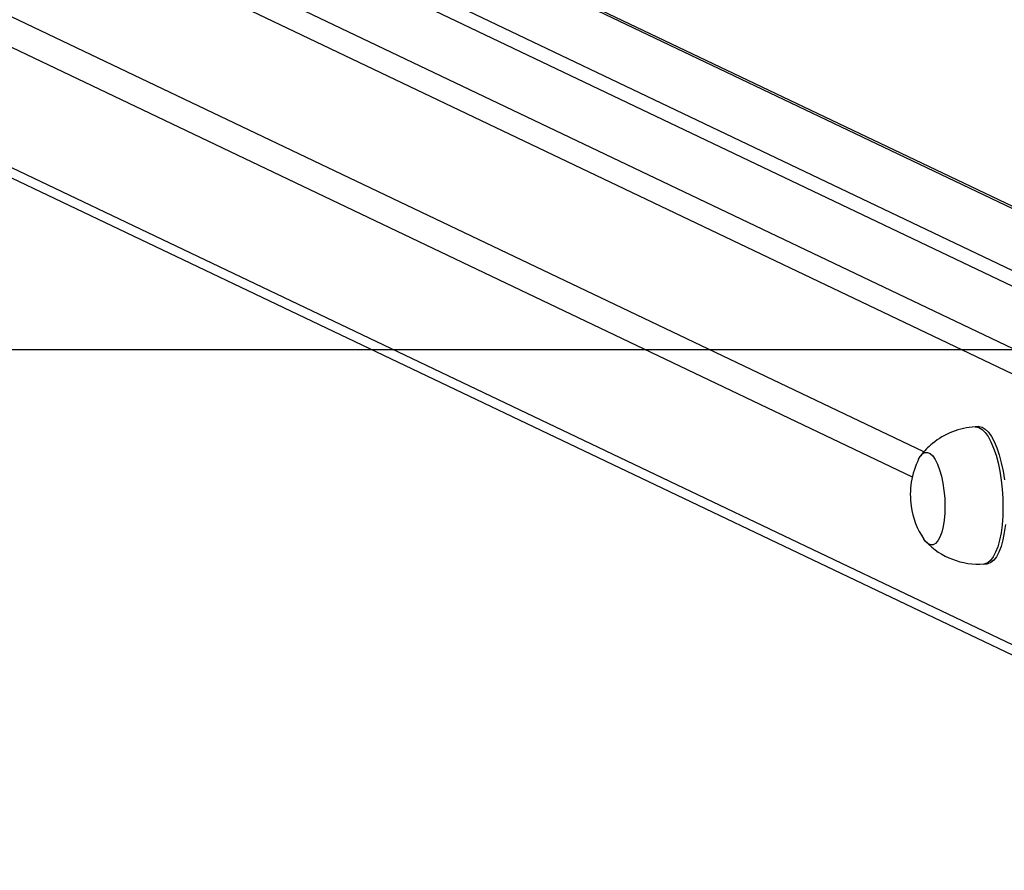
# Model space of a CAD drawing. Units: millimetres. Extents: x -4534 to 4839, y -3372 to 2583.
# Drawn here: x -327 to -41, y 2079 to 2327 of the extents above; entities that cross this region are included whole.
import ezdxf

# ---------------------------------------------------------------- set-up
doc = ezdxf.new("R2010")
doc.units = ezdxf.units.MM
doc.layers.add('Opvangzone', color=7, linetype='Continuous', true_color=0x00a19a)
doc.layers.add('VP-EQ', color=7, linetype='Continuous', true_color=0x8a3492)
doc.layers.add('Toestel 2D', color=7, linetype='Continuous', lineweight=20)

# ---------------------------------------------------------------- blocks, each defined once
blk = doc.blocks.new('wd0520')
at = {"layer": 'VP-EQ', "color": 0, "linetype": 'Continuous', "lineweight": 25}
for p, q in [((1999.774, 187.088), (2081.802, 147.953)), ((2089.24, 148.528), (2009.101, 186.762)), ((2089.126, 148.521), (2009.101, 186.7)), ((2081.436, 147.381), (1999.304, 186.566)), ((2084.944, 148.256), (2006.098, 185.874)), ((2085.79, 148.31), (2006.943, 185.927)), ((2069.078, 149.782), (1999.304, 183.07)), ((1999.304, 182.184), (2068.74, 149.056)), ((1999.304, 178.688), (2081.425, 139.508)), ((1999.558, 178.266), (2081.433, 139.204)), ((2070.66, 150.519), (2070.566, 150.513)), ((2070.818, 146.521), (2070.912, 146.527))]:
    blk.add_line(p, q, dxfattribs=at)
at = {"layer": 'VP-EQ', "color": 0, "linetype": 'Continuous', "lineweight": 25, "flags": 128}
for points in [[(2070.566, 150.513), (2070.585, 150.514), (2070.676, 150.494), (2070.768, 150.439), (2070.858, 150.349), (2070.945, 150.227), (2071.027, 150.075), (2071.104, 149.894), (2071.173, 149.689), (2071.233, 149.463), (2071.284, 149.221), (2071.325, 148.965), (2071.354, 148.702), (2071.371, 148.435), (2071.376, 148.17), (2071.369, 147.911), (2071.35, 147.663), (2071.319, 147.43), (2071.277, 147.217), (2071.224, 147.027), (2071.162, 146.863), (2071.092, 146.729), (2071.015, 146.626), (2070.931, 146.558), (2070.844, 146.524), (2070.818, 146.521)], [(2070.66, 150.519), (2070.679, 150.52), (2070.77, 150.5), (2070.862, 150.445), (2070.952, 150.355), (2071.039, 150.233), (2071.121, 150.081), (2071.198, 149.9), (2071.267, 149.695), (2071.327, 149.469), (2071.378, 149.227), (2071.419, 148.971)], [(2071.444, 147.669), (2071.413, 147.436), (2071.371, 147.223), (2071.318, 147.032), (2071.256, 146.869), (2071.186, 146.735), (2071.109, 146.632), (2071.025, 146.564), (2070.938, 146.53), (2070.912, 146.527)], [(2068.924, 149.573), (2068.97, 149.652), (2069.036, 149.727)], [(2068.924, 149.573), (2068.97, 149.652), (2069.036, 149.727)], [(2069.036, 149.727), (2069.108, 149.766), (2069.183, 149.769), (2069.259, 149.735), (2069.335, 149.665), (2069.407, 149.561), (2069.475, 149.427), (2069.535, 149.265), (2069.588, 149.08), (2069.63, 148.877), (2069.661, 148.662), (2069.681, 148.441), (2069.688, 148.219), (2069.682, 148.002), (2069.664, 147.797), (2069.635, 147.61), (2069.594, 147.444), (2069.543, 147.305), (2069.483, 147.197), (2069.416, 147.122), (2069.344, 147.083), (2069.269, 147.081), (2069.193, 147.115), (2069.118, 147.184), (2069.071, 147.247)], [(2069.036, 149.727), (2069.108, 149.766), (2069.183, 149.769), (2069.259, 149.735), (2069.335, 149.665), (2069.407, 149.561), (2069.475, 149.427), (2069.535, 149.265), (2069.588, 149.08), (2069.63, 148.877), (2069.661, 148.662), (2069.681, 148.441), (2069.688, 148.219), (2069.682, 148.002), (2069.664, 147.797), (2069.635, 147.61), (2069.594, 147.444), (2069.543, 147.305), (2069.483, 147.197), (2069.416, 147.122), (2069.344, 147.083), (2069.269, 147.081), (2069.193, 147.115), (2069.118, 147.184), (2069.071, 147.247)]]:
    blk.add_lwpolyline(points, dxfattribs=at)
at = {"layer": 'VP-EQ', "color": 0, "linetype": 'Continuous', "lineweight": 25}
for centre, radius, start, end in [((2070.657, 148.447), 2.065, 92.5225, 130.1962), ((2070.444, 148.607), 1.806, 128.2907, 143.973), ((2071.016, 148.538), 2.334, 153.6603, 188.2973), ((2071.016, 148.538), 2.334, 188.2973, 213.5726), ((2070.668, 148.646), 2.128, 223.9435, 274.062)]:
    blk.add_arc(centre, radius, start, end, dxfattribs=at)
blk = doc.blocks.new('WD0520 2D_')
at = {"layer": 'VP-EQ', "color": 0}
blk.add_blockref('wd0520', (0, 0), dxfattribs=at)
blk = doc.blocks.new('VPL-03-WD0520')
at = {"layer": 'Opvangzone'}
blk.add_lwpolyline([(-3528.55, 2230.65), (-3528.55, 476.5), (3871.45, 476.5), (3871.45, 2230.65)], close=True, dxfattribs=at)
at = {"layer": 'Toestel 2D', "xscale": 10, "yscale": 10, "zscale": 10}
blk.add_blockref('WD0520 2D_', (-20755.09, 703.15), dxfattribs=at)
blk = doc.blocks.new('VPL-18-RC0520')
blk.add_blockref('VPL-03-WD0520', (0, 0))

msp = doc.modelspace()

# ---------------------------------------------------------------- block references
msp.add_blockref('VPL-18-RC0520', (0, 0))

doc.saveas('drawing.dxf')
